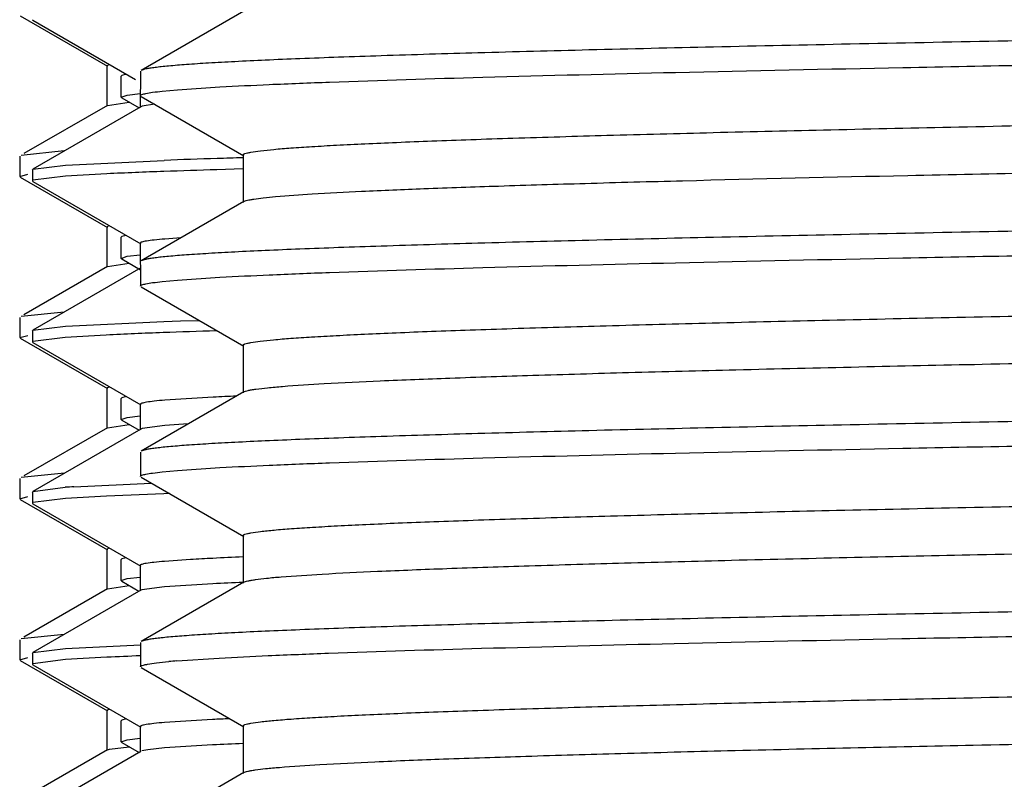
# Model space of a CAD drawing. Units: inches. Extents: x 0 to 11, y 0 to 8.5.
# Drawn here: x 5.3 to 5.4, y 5.1 to 5.2 of the extents above; entities that cross this region are included whole.
import ezdxf

# ---------------------------------------------------------------- set-up
doc = ezdxf.new("R2010")
doc.units = ezdxf.units.IN
doc.header["$LTSCALE"] = 0.605
doc.header["$MEASUREMENT"] = 0
doc.layers.get('0').update_dxf_attribs({"linetype": 'CONTINUOUS'})

msp = doc.modelspace()

# ---------------------------------------------------------------- linework, layer by layer
at = {"color": 7, "linetype": 'Continuous'}
for p, q in [((5.3117999848, 5.2283788301), (5.3219500611, 5.2225171915)), ((5.3378348962, 5.2289298963), (5.3258900586, 5.2220307419)), ((5.3132193904, 5.2279350115), (5.3132744868, 5.2278713598)), ((5.3132744868, 5.227871460199999), (5.325243141000001, 5.220959327799999)), ((5.3218905124, 5.2225859676), (5.3221637424, 5.2227332956)), ((5.3218905124, 5.2225859676), (5.3218905124, 5.2178984676)), ((5.3236155063, 5.2214430352), (5.3235555124, 5.2213737446)), ((5.3235555124, 5.2189203037), (5.3235555124, 5.2213737446)), ((5.3241379738, 5.2215896873), (5.3236317223, 5.2214518317)), ((5.3258055124, 5.2219330854), (5.3257758679, 5.2177339663)), ((5.3301019579, 5.2197862585), (5.335060732900001, 5.2201143201)), ((5.3235555124, 5.2189203037), (5.3242418451, 5.2191547209)), ((5.3236155063, 5.2188510132), (5.3235555124, 5.2189203037)), ((5.3242418451, 5.2191547209), (5.3257872085, 5.2193432554)), ((5.3258900587, 5.218991329700001), (5.3378348976, 5.2120921745)), ((5.3283211135, 5.2196221664), (5.3301019579, 5.2197862585)), ((5.3219500611, 5.2179672438), (5.312236437, 5.2123576526)), ((5.3258364276, 5.2178039439), (5.3132792505, 5.2105519295)), ((5.3219500763, 5.2179672438), (5.3244683486, 5.2183514034)), ((5.3236155063, 5.2188510132), (5.3256325114, 5.2176861768)), ((5.3260028317, 5.2178693868), (5.325836350199999, 5.2178039439)), ((5.3274236407, 5.2180984221), (5.3260028317, 5.2178693868)), ((5.3117430124, 5.2120398058), (5.3117430124, 5.2096946155)), ((5.3169309433, 5.212668851), (5.311914882, 5.2121540954)), ((5.3377455139, 5.2121954231), (5.3377455139, 5.2066791731)), ((5.3132792607, 5.2105519821), (5.3170888048, 5.2110278972)), ((5.3170888048, 5.2110278972), (5.328550008000001, 5.211570047099999)), ((5.3117430332, 5.2096946155), (5.3126790973, 5.2099614116)), ((5.3132193904, 5.2104827776), (5.3132792505, 5.2105518879)), ((5.3132193904, 5.2104827762), (5.3132193904, 5.2091878995)), ((5.3170844069, 5.2097260242), (5.313280715199999, 5.209255265199999)), ((5.3218830772, 5.2100036197), (5.3170844069, 5.2097260242)), ((5.3377336636, 5.2105650646), (5.3346903256, 5.2104769856)), ((5.3117999849, 5.209628816), (5.3219500612, 5.2037671774)), ((5.3132193904, 5.2091878986), (5.3132758021, 5.209122865199999)), ((5.3132758021, 5.2091229372), (5.3258415463, 5.2018658073)), ((5.337834897400001, 5.2067824215), (5.3258900586, 5.1998832664)), ((5.3218905124, 5.203835953600001), (5.3221666524, 5.2039840643)), ((5.3218905124, 5.203835953600001), (5.3218905124, 5.1991484536)), ((5.324140922, 5.2028402187), (5.3236318336, 5.202701874100001)), ((5.3236155062, 5.2026930206), (5.3235555124, 5.2026237301)), ((5.3235555124, 5.2001703147), (5.3235555124, 5.2026237301)), ((5.3257806017, 5.2019361896), (5.3258055124, 5.1969414815)), ((5.3305145029, 5.2025555388), (5.3286556686, 5.2024188693)), ((5.3242415374, 5.2004046789), (5.3257627421, 5.2005909385)), ((5.3219500767, 5.1992172299), (5.3244684293, 5.1996013967)), ((5.3235555124, 5.2001703245), (5.3242415374, 5.2004046789)), ((5.323615506, 5.200101024599999), (5.3235555124, 5.2001703147)), ((5.323615506, 5.200101024599999), (5.3258055124, 5.1988362783)), ((5.3219500612, 5.1992172298), (5.3122346381, 5.193606599700001)), ((5.3258414513, 5.1990537336), (5.3132788402, 5.191798416)), ((5.3283211402, 5.197474665400001), (5.3301019946, 5.1976387578)), ((5.3301019946, 5.1976387578), (5.3350607904, 5.1979668202)), ((5.325890059, 5.1968438247), (5.337834898500001, 5.1899446691)), ((5.3169373829, 5.1939192291), (5.3119148907, 5.1934040844)), ((5.3117430124, 5.1932897918), (5.3117430124, 5.1909446051)), ((5.3170853574, 5.1922807327), (5.3285371575, 5.192817468399999)), ((5.3285371575, 5.192817468399999), (5.3304797269, 5.192885928)), ((5.3304797269, 5.192885928), (5.3326166172, 5.1929574797)), ((5.3132193904, 5.1917299048), (5.3132788402, 5.1917984306)), ((5.3132193904, 5.1917299038), (5.3132193904, 5.1904389487)), ((5.3132788505, 5.1917984138), (5.3170853574, 5.1922807327)), ((5.3117430332, 5.1909446051), (5.3126791161, 5.1912114037)), ((5.3117999848, 5.1908788058), (5.3219500611, 5.185017167200001)), ((5.3132193904, 5.1904389483), (5.3132775518, 5.1903719498)), ((5.3170366902, 5.1909718654), (5.313275092900001, 5.1905040405)), ((5.3132775518, 5.1903719876), (5.3258432738, 5.1831148136)), ((5.3218063881, 5.1912466799), (5.3170366902, 5.1909718654)), ((5.3377455146, 5.1900479179), (5.3377455146, 5.1845316679)), ((5.3218905124, 5.1850859433), (5.3221667273, 5.185234073999999)), ((5.3218905124, 5.1850859433), (5.3218905124, 5.1803984433)), ((5.3378348984, 5.1846349167), (5.3258900588, 5.1777357611)), ((5.323615506, 5.1839430344), (5.3235555124, 5.1838737442)), ((5.3235555124, 5.181420327900001), (5.3235555124, 5.1838737442)), ((5.3241409549, 5.1840902363), (5.323631772300001, 5.1839518411)), ((5.3342599809, 5.1840161765), (5.3286410125, 5.1836675132)), ((5.3257823045, 5.1831852395), (5.3257823045, 5.1802324836)), ((5.3235555124, 5.181420327900001), (5.3242418576, 5.181654747200001)), ((5.3236155062, 5.1813510374), (5.3235555124, 5.181420327900001)), ((5.3236155062, 5.1813510374), (5.3256368529, 5.1801836938)), ((5.3242418576, 5.181654747200001), (5.325764417, 5.1818411106)), ((5.3219500611, 5.1804672194), (5.3122323409, 5.1748552627)), ((5.3258432793, 5.1803029143), (5.3132773632, 5.173045628000001)), ((5.3219500761, 5.1804672194), (5.3244684045, 5.1808513838)), ((5.3260007224, 5.1803657837), (5.3258432802, 5.1803029143)), ((5.3286384314, 5.1807145395), (5.3260007224, 5.1803657837)), ((5.3313692275, 5.1809067485), (5.3286384314, 5.1807145395)), ((5.3258055124, 5.1776381044), (5.3258055124, 5.1747939626)), ((5.3283211471, 5.1753271471), (5.3301019837, 5.1754912379)), ((5.3301019837, 5.1754912379), (5.3350607592, 5.1758192994)), ((5.3117430124, 5.1745397814), (5.3117430124, 5.172194624599999)), ((5.3169412027, 5.1751694504), (5.3119148915, 5.1746540742)), ((5.3258900589, 5.1746963058), (5.337834897400001, 5.167797150899999)), ((5.3132193904, 5.172978887), (5.3132773632, 5.1730456734)), ((5.3132773734, 5.1730456339), (5.3170407457, 5.1735283175)), ((5.3180524693, 5.1735962165), (5.3270603728, 5.1740137817)), ((5.3117430332, 5.172194624599999), (5.3126790581, 5.1724614146)), ((5.3117999847, 5.172128825400001), (5.321950061, 5.1662671868)), ((5.3132193904, 5.172978887), (5.3132193904, 5.1716816913)), ((5.317067245, 5.1722309976), (5.313278454, 5.1717481506)), ((5.321856643299999, 5.1725035416), (5.317067245, 5.1722309976)), ((5.3285060775, 5.1727702978), (5.321856643299999, 5.1725035416)), ((5.3291716031, 5.172793477), (5.3285060775, 5.1727702978)), ((5.3132193904, 5.171681695299999), (5.3132743567, 5.1716179748)), ((5.3132743567, 5.1716180883), (5.3258308061, 5.164366679)), ((5.3377455135, 5.167900399700001), (5.3377455135, 5.1623841497)), ((5.3218905124, 5.1663359628), (5.322159195, 5.1664820589)), ((5.3218905124, 5.1663359628), (5.3218905124, 5.1616484628)), ((5.3236155063, 5.1651930467), (5.3235555124, 5.1651237563)), ((5.3235555124, 5.1626703145), (5.3235555124, 5.1651237563)), ((5.3241332932, 5.165338829), (5.3236318367, 5.1652019019)), ((5.3316325811, 5.165124500899999), (5.3286193189, 5.1649150139)), ((5.3257704221, 5.1644363822), (5.3257704221, 5.1614836263)), ((5.3235555124, 5.1626703145), (5.3242422559, 5.162904802)), ((5.3242422559, 5.162904802), (5.325752808, 5.163089988399999)), ((5.321950061, 5.1617172387), (5.312236039, 5.156107417799999)), ((5.3219500764, 5.1617172387), (5.324468407099999, 5.162101403)), ((5.3236155063, 5.1626010239), (5.3235555124, 5.1626703145)), ((5.3236155063, 5.1626010239), (5.325630311499999, 5.161437458)), ((5.3259809807, 5.161613563), (5.3258305623, 5.1615530791)), ((5.3378348973, 5.1624873984), (5.3258900588, 5.1555882434)), ((5.3286192057, 5.1619622484), (5.3259809807, 5.161613563)), ((5.3342271303, 5.1623114567), (5.3286192057, 5.1619622484)), ((5.3258305172, 5.1615530791), (5.3132777608, 5.1543038113)), ((5.3169255495, 5.1564185169), (5.3119148576, 5.1559040823)), ((5.3117430124, 5.1557898009), (5.3117430124, 5.1534446273)), ((5.313277771, 5.1543036827), (5.317087713, 5.1547746983)), ((5.317087713, 5.1547746983), (5.3257912527, 5.1552173818)), ((5.3258055124, 5.1554905868), (5.3258055124, 5.1526464655)), ((5.3117430332, 5.1534446273), (5.3126790708, 5.1537114195)), ((5.3132193904, 5.1542361168), (5.3132777609, 5.154303543399999)), ((5.3132193904, 5.1542361143), (5.3132193904, 5.1529348924)), ((5.321886425, 5.153755548299999), (5.3170877177, 5.1534794781)), ((5.3300313671, 5.153337967), (5.3349644626, 5.1536664147)), ((5.3117999849, 5.1533788278), (5.3219500612, 5.1475171892)), ((5.3132193904, 5.1529348913), (5.3132744573, 5.1528712668)), ((5.3132744573, 5.1528713681), (5.3258364127, 5.1456165951)), ((5.3170877177, 5.1534794781), (5.313280448, 5.1530016636)), ((5.3258900586, 5.152548809100001), (5.337834896, 5.145649654800001)), ((5.3218905124, 5.1475859654), (5.3221635936, 5.1477332532)), ((5.3218905124, 5.1475859654), (5.3218905124, 5.1428984654)), ((5.3236155063, 5.146443031700001), (5.3235555124, 5.1463737412)), ((5.3235555124, 5.143920303), (5.3235555124, 5.1463737412)), ((5.3241377651, 5.1465896451), (5.323631933500001, 5.1464519363)), ((5.325775669900001, 5.145686728), (5.325775669900001, 5.142733972099999)), ((5.3341947712, 5.1465125709), (5.3286006595, 5.1461638891)), ((5.3377455125, 5.1457529032), (5.3377455125, 5.1402366532)), ((5.3221978029, 5.143054709599999), (5.3244683509, 5.143351401499999)), ((5.3235555124, 5.143920303), (5.324242224, 5.1441547849)), ((5.3236155062, 5.1438510125), (5.3235555124, 5.143920303)), ((5.3236155062, 5.1438510125), (5.3256324129, 5.1426862331)), ((5.324242224, 5.1441547849), (5.3257579362, 5.1443404669)), ((5.3341942472, 5.143559788999999), (5.3286003572, 5.1432111076)), ((5.3219500612, 5.1429672416), (5.3122364733, 5.1373576713)), ((5.3258362163, 5.1428039349), (5.3132792358, 5.1355520409)), ((5.321950076499999, 5.1429672416), (5.3221978029, 5.143054709599999)), ((5.3266659439, 5.1430019435), (5.3259805189, 5.142862619700001)), ((5.3286003572, 5.1432111076), (5.3266659439, 5.1430019435)), ((5.337834895899999, 5.1403399015), (5.325890058500001, 5.1334407473))]:
    msp.add_line(p, q, dxfattribs=at)
for centre, radius, start, end in [((5.3687125099, 4.111216878), 1.1010858837, 91.7683031919, 92.09034776610001), ((5.3779763597, 3.8216552125), 1.3907955554, 91.6580691334, 91.78165899720001), ((5.3488018975, 4.6359279253), 0.5747064693, 92.02096405040001, 92.6846736413), ((5.368143204, 4.086405068199999), 1.1245695934, 91.70464465049999, 92.0184299851), ((5.3492763592, 4.612417044), 0.5794811012, 92.0609037389, 92.71709202889998), ((5.366706385, 4.1266159083), 1.0655948202, 91.72665045890001, 92.0581329305), ((5.3564830529, 4.729167003), 0.4553917386, 92.4559330923, 92.7971393484), ((5.3253127812, 5.0578429631), 0.1159807216, 93.58902228599999, 94.0899510356), ((5.3481044157, 4.8833916058), 0.2822140066, 92.8185012172, 93.34605386530002), ((5.357678046, 4.6858554621), 0.4799819742, 92.3813955863, 92.8004457861), ((5.3576777933, 4.6829085647), 0.4799761102, 92.3813948842, 92.8004709505), ((5.3446183966, 4.6695352238), 0.4847536129, 92.2258474192, 92.6878063884), ((5.3369184434, 5.0689161932), 0.0847022297, 94.66382644059999, 95.3032193483), ((5.3550058931, 4.724177908), 0.4228471004, 92.553378491, 92.82104656480001), ((5.3577057131, 4.6632007322), 0.4809341042, 92.3800311199, 92.80214050719998)]:
    msp.add_arc(centre, radius, start, end, dxfattribs=at)
for points, knots in [([(5.5461180124, 5.2274699589), (5.532040571900001, 5.2272447273), (5.5110880557, 5.2269095789), (5.4834553588, 5.226454965199999), (5.4634765661, 5.2261167788), (5.4442658509, 5.2257787377), (5.426001746900001, 5.2254408946), (5.408853997, 5.2251033323), (5.3929819688, 5.2247661528), (5.378533156900001, 5.2244295584), (5.365641840199999, 5.2240937068), (5.355928642799999, 5.2238041414), (5.349025509100001, 5.2235687113), (5.3445274474, 5.2233998035), (5.340498022799999, 5.223231176700001), (5.336946592699999, 5.2230628991), (5.3338813545, 5.2228952469), (5.3313094156, 5.2227283092), (5.329477693399999, 5.2225826425), (5.3282639137, 5.2224623786), (5.3275424481, 5.2223786523), (5.326948055, 5.2222953288), (5.3264799162, 5.2222132831), (5.326139577799999, 5.2221320223), (5.3259557583, 5.2220686899), (5.3258900605, 5.2220307419)], [0, 0, 0, 0, 0.1916875138, 0.2853029543, 0.3762673834, 0.4637357864, 0.5468954381000001, 0.6249738779999999, 0.6972458929, 0.7630402067000001, 0.8217462222, 0.8728192251000001, 0.8953426439, 0.9157862140999999, 0.9341029163, 0.9502506584999999, 0.9641925684, 0.9758975842000001, 0.9853405797, 0.9892078876, 0.9925037913, 0.9952277757, 0.9973807492, 0.9989670381, 1, 1, 1, 1]), ([(5.335060732900001, 5.2201143201), (5.3369680923, 5.2202207251), (5.3412212951, 5.2204245617), (5.3514164674, 5.2208256742), (5.3671830969, 5.221303691), (5.3894284188, 5.2218517365), (5.4156756622, 5.2224029991), (5.4452544626, 5.2229572267), (5.4891083414, 5.2237147302), (5.5230184687, 5.2242562758), (5.5461180124, 5.224625855899999)], [0, 0, 0, 0, 0.0271467023, 0.0605079263, 0.1449899627, 0.2512979764, 0.3767210288, 0.5180582968, 0.6717015905, 1, 1, 1, 1]), ([(5.337745514, 5.2121954231), (5.3377455131, 5.212228438399999), (5.3377963025, 5.2122790782), (5.3378776151, 5.2123226872), (5.3380269617, 5.2123835642), (5.3382832873, 5.2124523773), (5.3388786183, 5.2125727099), (5.3399023974, 5.212710245199999), (5.3414627488, 5.2128688242), (5.343462461600001, 5.2130280156), (5.3458972588, 5.2131889597), (5.3487621849, 5.2133503948), (5.352051099700001, 5.213512352), (5.3557569803, 5.2136745907), (5.3598718748, 5.21383705), (5.364386953299999, 5.213999676499999), (5.3711783112, 5.2142249281), (5.3805881837, 5.2145028744), (5.3929263613, 5.2148263781), (5.4065804876, 5.2151504319), (5.4214332769, 5.2154749202), (5.437357152200001, 5.2157997021), (5.454215322400001, 5.2161247005), (5.4718629723, 5.2164498615), (5.4965286587, 5.2168885976), (5.528156327, 5.2174297597), (5.566299419500001, 5.2180723057), (5.6037505481, 5.2187144624), (5.6392256394, 5.2193552577), (5.6715083702, 5.2199939376), (5.695899821599999, 5.2205455579), (5.7129972284, 5.220999370099999), (5.7237411988, 5.2213217704), (5.7329593914, 5.2216429127), (5.7405730176, 5.2219606941), (5.7465164977, 5.2222757953), (5.749913434600001, 5.2225165229), (5.7513220042, 5.2226536761)], [0, 0, 0, 0, 0.0002393447, 0.000435129, 0.0006915481, 0.0013957284, 0.0023619762, 0.005089819000000001, 0.0088811275, 0.0137313017, 0.0196316446, 0.026570429, 0.0345332244, 0.0435033516, 0.05346179400000001, 0.0643872746, 0.076256534, 0.1027226866, 0.1326335803, 0.1657326506, 0.2017359129, 0.240334355, 0.2811965817, 0.3239717163, 0.3682924968, 0.4600384729, 0.5532896852, 0.6448496493, 0.7315799087, 0.81050782, 0.8789286353, 0.9084501008, 0.9344987974, 0.956851676, 0.9753177674, 0.9897402972, 1, 1, 1, 1]), ([(5.3258055262, 5.2190889862), (5.3258055262, 5.2191147891), (5.3258575349, 5.2191771305), (5.3260688078, 5.2192714711), (5.3265359676, 5.2193854519), (5.327322255, 5.2195091173), (5.327954027300001, 5.2195831895), (5.3283211135, 5.2196221664)], [0, 0, 0, 0, 0.0296717024, 0.08165816, 0.2697695221, 0.5755023078, 1, 1, 1, 1]), ([(5.341536826600001, 5.2073526058), (5.3429482433, 5.2074783419), (5.346284909, 5.2077052512), (5.3520434386, 5.2080037854), (5.3592862361, 5.2083048105), (5.367957843, 5.2086083131), (5.3779921826, 5.2089129237), (5.393864763, 5.2093409402), (5.4164545534, 5.2098621787), (5.4463577862, 5.2104658548), (5.4793075057, 5.2110714583), (5.5142975015, 5.211678365), (5.550259247100001, 5.2122857528), (5.5860945257, 5.2128930747), (5.6207089823, 5.2134997796), (5.6530455687, 5.214104962), (5.6821167988, 5.2147079553), (5.7038871657, 5.215229663), (5.7190144011, 5.2156590729), (5.7284321115, 5.2159633134), (5.7364554362, 5.2162656724), (5.7430229967, 5.216566253), (5.7475617283, 5.2168291665), (5.750427089900001, 5.2170502857), (5.751601383500001, 5.2171623499), (5.7521228722, 5.2172210357)], [0, 0, 0, 0, 0.0103498497, 0.0244236357, 0.0421169815, 0.06329610179999999, 0.087799911, 0.1154415761, 0.1792718408, 0.2528397124, 0.3338999409, 0.4199779873, 0.5084459651, 0.5966029121, 0.681757362, 0.761309653, 0.8328314098, 0.8941398956000001, 0.9203660142, 0.9433654015, 0.9629628159, 0.9790095812, 0.9913850308, 0.9961669905, 1, 1, 1, 1]), ([(5.3378349102, 5.2067824215), (5.3378870453, 5.2068125332), (5.3380254635, 5.2068658687), (5.3382778516, 5.206934445), (5.3386148723, 5.2070037832), (5.3392315099, 5.2071061254), (5.340214748, 5.2072280028), (5.3410588805, 5.207310028), (5.341536826600001, 5.2073526058)], [0, 0, 0, 0, 0.0480844602, 0.1175575558, 0.2090082918, 0.3226514907, 0.6167698249, 1, 1, 1, 1]), ([(5.5461180124, 5.2053224805), (5.5320405718, 5.2050972491), (5.511088055599999, 5.204762101), (5.483455358600001, 5.2043074877), (5.463476565800001, 5.2039693015), (5.4442658505, 5.2036312607), (5.4260017465, 5.203293417799999), (5.4088539967, 5.2029558558), (5.3929819685, 5.2026186764), (5.3785331566, 5.2022820822), (5.3656418401, 5.2019462308), (5.355928642799999, 5.2016566655), (5.349025509100001, 5.2014212355), (5.3445274474, 5.2012523278), (5.340498022799999, 5.201083701), (5.336946592699999, 5.2009154234), (5.3338813545, 5.2007477713), (5.3313094156, 5.2005808337), (5.329477693399999, 5.200435167), (5.3282639137, 5.2003149031), (5.3275424481, 5.2002311768), (5.326948055, 5.2001478533), (5.3264799162, 5.2000658076), (5.326139577799999, 5.199984546700001), (5.3259557583, 5.1999212143), (5.3258900605, 5.1998832664)], [0, 0, 0, 0, 0.1916875144, 0.2853029553, 0.3762673846, 0.4637357883, 0.5468954396, 0.6249738799, 0.6972458943000001, 0.7630402082, 0.8217462227, 0.8728192254000001, 0.8953426439, 0.915786214, 0.9341029162000001, 0.9502506587, 0.9641925684, 0.9758975842000001, 0.9853405798999999, 0.9892078877, 0.9925037914, 0.9952277757, 0.9973807492, 0.9989670381, 1, 1, 1, 1]), ([(5.3286556686, 5.2024188693), (5.328235626600001, 5.202383637400001), (5.3275154054, 5.2023173151), (5.3266897651, 5.2022135174), (5.3262128205, 5.2021275858), (5.3259840536, 5.2020666149), (5.3258467767, 5.2020193948), (5.3257806131, 5.2019612379), (5.3257806134, 5.2019361896)], [0, 0, 0, 0, 0.4292627513, 0.737030228, 0.8456299449, 0.9244620288, 0.9744913778000001, 1, 1, 1, 1]), ([(5.3350607904, 5.1979668202), (5.3369681534, 5.1980732252), (5.3412213625, 5.1982770619), (5.3514165444, 5.1986781747), (5.3671831803, 5.1991561919), (5.3894285035, 5.199704238), (5.415675740399999, 5.2002555012), (5.4452545275, 5.2008097294), (5.4891083795, 5.201567233600001), (5.523018484500001, 5.202108779900001), (5.5461180124, 5.2024783604)], [0, 0, 0, 0, 0.0271467601, 0.0605080326, 0.1449901392, 0.2512981866, 0.37672124, 0.5180584815, 0.6717017264, 1, 1, 1, 1]), ([(5.3377455243, 5.1900479179), (5.3377455193, 5.1900808685), (5.3377961224, 5.190131446000001), (5.3378772362, 5.1901750024), (5.338026162099999, 5.19023579), (5.338281775, 5.1903045073), (5.3388754342, 5.190424681000001), (5.3398963544, 5.1905620125), (5.3414523527, 5.1907203774), (5.3434465041, 5.1908793439), (5.3458745512, 5.1910400612), (5.3487315717, 5.191201272200001), (5.3520114554, 5.1913630019), (5.3557072201, 5.191525012400001), (5.3598109601, 5.1916872456), (5.3643138908, 5.1918496435), (5.371087229900001, 5.1920745827), (5.3804725286, 5.1923521438), (5.3927790843, 5.192675196000001), (5.406399163300001, 5.1929987967), (5.4212161002, 5.1933228319), (5.4371029772, 5.193647160799999), (5.4539237106, 5.1939717055), (5.4715342082, 5.194296413), (5.4961530827, 5.1947345717), (5.5277285265, 5.1952750343), (5.5658198352, 5.195916711000001), (5.603237512000001, 5.1965580092), (5.6387022201, 5.1971979697), (5.6710013876, 5.1978358423), (5.6954246077, 5.1983866654), (5.712562630700001, 5.1988396955), (5.7233486573, 5.1991617054), (5.732616543300001, 5.1994824714), (5.740287279099999, 5.1998000168), (5.746294974900001, 5.2001148743), (5.749737039099999, 5.2003552434), (5.7511694062, 5.200491502699999)], [0, 0, 0, 0, 0.0002389636, 0.000434344, 0.00069021, 0.0013927779, 0.0023566863, 0.0050780305, 0.0088601785, 0.0136986744, 0.0195849034, 0.0265070822, 0.0344509711, 0.0433999587, 0.0533350464, 0.0642351875, 0.0760771764, 0.1024835136, 0.1323285616, 0.1653571128, 0.2012865018, 0.2398092252, 0.2805954981, 0.3232960868, 0.3675453297, 0.4591641472, 0.5523202528, 0.6438293581, 0.7305635286, 0.8095583004000001, 0.8781141418, 0.9077294736, 0.9338895228, 0.9563708485, 0.9749819701000001, 0.9895653266, 1, 1, 1, 1]), ([(5.3258055262, 5.1969414815), (5.3258055262, 5.1969672847), (5.3258575356, 5.1970296265), (5.3260688106, 5.1971239676), (5.326535975400001, 5.1972379493), (5.3273222712, 5.1973616155), (5.3279540501, 5.1974356882), (5.3283211402, 5.197474665400001)], [0, 0, 0, 0, 0.0296716252, 0.081658048, 0.2697694064, 0.5755022343999999, 1, 1, 1, 1]), ([(5.3423510152, 5.1852741416), (5.3439623219, 5.1854045087), (5.3477434539, 5.1856417168), (5.3542327732, 5.185954646), (5.3623304299, 5.186270117699999), (5.3719685188, 5.1865879696), (5.3830664649, 5.18690694), (5.4005028087, 5.1873540308), (5.425154867000001, 5.187898716499999), (5.4575646507, 5.1885303767), (5.4929375787, 5.1891639189), (5.5300900118, 5.1897986279), (5.5677787753, 5.190433636), (5.5989511263, 5.1909687295), (5.6232102535, 5.191402456700001), (5.6405361053, 5.19172369), (5.6570704347, 5.1920447607), (5.6726746289, 5.1923656162), (5.6872178794, 5.1926861805), (5.7005782788, 5.1930063146), (5.7126438364, 5.1933259049), (5.7218419565, 5.1936005137), (5.728478054400001, 5.19382306), (5.7328885147, 5.1939837136), (5.736907348, 5.1941442018), (5.7405261407, 5.1943044733), (5.7437373141, 5.194464465299999), (5.7465341809, 5.1946239424), (5.7489108894, 5.1947829351), (5.750862737999999, 5.1949401981), (5.7523856351, 5.1950968511), (5.7533848235, 5.1952327387), (5.753965763099999, 5.195351598), (5.754215954199999, 5.195419602599999), (5.754361627000001, 5.195479715799999), (5.7544411875, 5.1955229214), (5.7544905012, 5.1955729357), (5.7544905064, 5.1956054243)], [0, 0, 0, 0, 0.0117603111, 0.0275580069, 0.0472635929, 0.0707133372, 0.09771158070000001, 0.1280325639, 0.1976016127, 0.277094803, 0.3638534204, 0.454975404, 0.5474124565, 0.638072278, 0.6817828387, 0.7239220594, 0.7641368268000001, 0.8020901907, 0.8374641279999999, 0.8699623818000001, 0.8993128512, 0.9252698804, 0.9369068875, 0.9476165261, 0.9573765237, 0.9661665112000001, 0.9739683820999999, 0.9807661581999999, 0.9865460568000001, 0.9912969715000001, 0.9950106013, 0.9976827466, 0.9986294898, 0.9993197755, 0.9995713326000001, 0.9997636504999999, 1, 1, 1, 1]), ([(5.3378349007, 5.1846349167), (5.3378948882, 5.1846695626), (5.338058225899999, 5.184729315899999), (5.3383583925, 5.184805927), (5.3387651143, 5.1848833993), (5.3395176355, 5.1849983503), (5.3407246723, 5.1851348337), (5.3417621508, 5.185226498), (5.3423510152, 5.1852741416)], [0, 0, 0, 0, 0.0454424386, 0.1130642899, 0.2034412659, 0.3167730483, 0.6124517519, 1, 1, 1, 1]), ([(5.3286410125, 5.1836675132), (5.3282236325, 5.1836323063), (5.327507824900001, 5.1835660212), (5.3266871468, 5.1834622875), (5.326212768, 5.1833764458), (5.3259850103, 5.183315545), (5.3258481897, 5.1832683327), (5.3257823027, 5.1832102481), (5.325782304100001, 5.1831852395)], [0, 0, 0, 0, 0.4289201236, 0.7365979579999999, 0.8452792076000001, 0.9242364314, 0.9743909243000001, 1, 1, 1, 1]), ([(5.5461180124, 5.1831749832), (5.532040572200001, 5.1829497514), (5.5110880564, 5.182614602799999), (5.48345536, 5.1821599888), (5.4634765677, 5.1818218021), (5.4442658527, 5.1814837608), (5.426001749, 5.1811459173), (5.408853999400001, 5.1808083548), (5.3929819714, 5.1804711749), (5.378533159600001, 5.1801345802), (5.365641843, 5.1797987283), (5.3559286456, 5.1795091626), (5.3490255117, 5.1792737323), (5.3445274498, 5.1791048243), (5.3404980251, 5.178936197300001), (5.336946594800001, 5.1787679195), (5.3338813563, 5.1786002671), (5.3313094171, 5.1784333293), (5.3294776947, 5.1782876624), (5.3282639147, 5.178167398399999), (5.327542449, 5.1780836719), (5.3269480557, 5.178000348299999), (5.3264799168, 5.1779183025), (5.3261395782, 5.1778370415), (5.3259557586, 5.1777737091), (5.3258900607, 5.1777357611)], [0, 0, 0, 0, 0.1916875099, 0.2853029488, 0.3762673761999999, 0.4637357782, 0.5468954282, 0.6249738675, 0.697245881, 0.7630401945, 0.8217462090000001, 0.8728192131, 0.8953426323999999, 0.9157862031999999, 0.9341029062999999, 0.9502506498000001, 0.9641925606, 0.9758975776000001, 0.9853405748, 0.9892078834, 0.9925037878, 0.9952277729000001, 0.9973807473, 0.9989670372, 1, 1, 1, 1]), ([(5.3350607592, 5.1758192994), (5.3369681202, 5.1759257045), (5.341221325899999, 5.1761295412), (5.3514165027, 5.1765306542), (5.367183135199999, 5.1770086716), (5.389428457799999, 5.1775567179), (5.4156756983, 5.1781079813), (5.4452544926, 5.178662209700001), (5.489108358999999, 5.1794197143), (5.523018476, 5.1799612609), (5.5461180124, 5.1803308417)], [0, 0, 0, 0, 0.0271467287, 0.060507975, 0.1449900444, 0.2512980744, 0.376721127, 0.5180583829, 0.6717016537, 1, 1, 1, 1]), ([(5.3377455269, 5.167900399700001), (5.3377455288, 5.167933639), (5.3377969308, 5.167984548), (5.337878995400001, 5.168028333600001), (5.3380299344, 5.1680895371), (5.3382889193, 5.1681586876), (5.3388904741, 5.1682796663), (5.3399248741, 5.1684178936), (5.3415014093, 5.1685773092), (5.343521803, 5.1687373204), (5.3459816957, 5.1688991023), (5.3488760215, 5.1690613786), (5.3521985103, 5.1692241757), (5.3559419952, 5.1693872583), (5.3600983589, 5.1695505637), (5.364658587, 5.169714034), (5.3715169252, 5.1699404463), (5.3810180816, 5.1702198214), (5.39347371, 5.1705450034), (5.4072542553, 5.1708707367), (5.4222401123, 5.1711969065), (5.4383012147, 5.1715233717), (5.455298156, 5.1718500534), (5.4730834099, 5.1721768975), (5.4979221946, 5.1726177769), (5.529742488099999, 5.1731615326), (5.568075836599999, 5.1738073051), (5.6056484834, 5.1744526456), (5.6411587905, 5.175096540299999), (5.6733765655, 5.175738191600001), (5.6976464835, 5.1762928117), (5.7145900771, 5.1767494648), (5.7251755336, 5.1770734799), (5.7342069869, 5.1773954755), (5.7416060464, 5.177715558), (5.7467205926, 5.1779954968), (5.749948084400001, 5.178231056800001), (5.751269675900001, 5.178350474), (5.7518562026, 5.1784130702)], [0, 0, 0, 0, 0.0002406559, 0.0004379455, 0.00069651, 0.0014068763, 0.0023816845, 0.0051340773, 0.0089595202, 0.0138534324, 0.0198067975, 0.0268075922, 0.0348412602, 0.0438906499, 0.0539363717, 0.0649568681, 0.07692827940000001, 0.1036183779, 0.1337756471, 0.1671388153, 0.2034185984, 0.242300299, 0.2834466821, 0.3265007466, 0.3710889264, 0.4633101162, 0.5569162574000001, 0.6486653249000001, 0.7353796954999999, 0.8140563597, 0.8819711507, 0.9111414687999999, 0.9367738794, 0.9586465822, 0.9765709814, 0.9903936609, 0.9957293771, 1, 1, 1, 1]), ([(5.3258055262, 5.1747939626), (5.3258055262, 5.1748197658), (5.3258575357, 5.1748821077), (5.3260688114, 5.1749764489), (5.3265359774, 5.1750904307), (5.3273222754, 5.1752140971), (5.327954056, 5.1752881699), (5.3283211471, 5.1753271471)], [0, 0, 0, 0, 0.0296715944, 0.08165800320000001, 0.26976936, 0.5755022047999999, 1, 1, 1, 1]), ([(5.3421714474, 5.1631119522), (5.3437597237, 5.1632430055), (5.3474972082, 5.1634806664), (5.3539246057, 5.163793854200001), (5.3619674973, 5.1641096203), (5.3715582364, 5.1644278547), (5.382616424400001, 5.1647472273), (5.400015044500001, 5.1651950898), (5.4246386328, 5.1657405786), (5.457035487000001, 5.1663730542), (5.4924216332, 5.167007436600001), (5.5296096443, 5.1676430078), (5.567351622599999, 5.168278887900001), (5.5985769835, 5.1688146841), (5.6228832632, 5.1692489909), (5.6402463389, 5.1695706781), (5.656818075499999, 5.1698922029), (5.6724591615, 5.1702135125), (5.6870381018, 5.17053453), (5.7004323415, 5.170855117099999), (5.7125292864, 5.1711751605), (5.7217517747, 5.1714501541), (5.7284057412, 5.1716730143), (5.7328282326, 5.1718338945), (5.7368581136, 5.1719946117), (5.7404869206, 5.172155110799999), (5.7437070306, 5.1723153282), (5.746511722, 5.1724750337), (5.748895107, 5.1726342522), (5.750852457200001, 5.1727917335), (5.7523796586, 5.1729486183), (5.7533816687, 5.1730846841), (5.7539642648, 5.1732037246), (5.754215164400001, 5.1732718187), (5.7543612654, 5.1733320181), (5.754441026699999, 5.1733752701), (5.7544904954, 5.1734253619), (5.7544904973, 5.1734579083)], [0, 0, 0, 0, 0.0115886694, 0.0272292249, 0.0467933432, 0.0701180601, 0.09700813929999999, 0.1272381354, 0.1966768483, 0.2761061796, 0.3628621352, 0.4540344688, 0.5465645805, 0.6373482682, 0.6811283701999999, 0.7233400087, 0.7636284665, 0.8016552161, 0.8371007757, 0.8696673475, 0.8990815083, 0.9250964331, 0.9367598243999999, 0.9474940296, 0.9572765448999999, 0.9660870103, 0.973907202, 0.9807209516, 0.9865145579000001, 0.9912767744, 0.9949991807999999, 0.9976776870999999, 0.9986266119, 0.9993185128000001, 0.9995706336, 0.9997633340000001, 1, 1, 1, 1]), ([(5.3286193189, 5.1649150139), (5.3282045575, 5.1648800096), (5.3274920664, 5.1648140811), (5.3266746476, 5.1647112279), (5.3262009023, 5.1646261638), (5.3259730889, 5.164565729800001), (5.3258364442, 5.164518962200001), (5.3257704692, 5.1644612572), (5.3257704591, 5.1644363822)], [0, 0, 0, 0, 0.4277963640999999, 0.7358818079999999, 0.8449430805, 0.9241836563, 0.9744341034999999, 1, 1, 1, 1]), ([(5.337834901, 5.1624873984), (5.337893187, 5.1625210674), (5.3380510821, 5.1625794686), (5.3383407933, 5.1626543649), (5.3387321808, 5.1627301168), (5.3394547283, 5.1628423907), (5.3406123347, 5.1629757655), (5.3416071013, 5.1630653864), (5.3421714474, 5.1631119522)], [0, 0, 0, 0, 0.0459659646, 0.1139585046, 0.2045467105, 0.3179355826, 0.6133078189, 1, 1, 1, 1]), ([(5.5461180124, 5.1610274654), (5.532040572100001, 5.1608022336), (5.5110880563, 5.160467085), (5.4834553599, 5.1600124709), (5.4634765676, 5.1596742842), (5.4442658526, 5.159336242799999), (5.4260017489, 5.1589983994), (5.4088539992, 5.1586608368), (5.3929819712, 5.158323657), (5.3785331593, 5.1579870623), (5.3656418427, 5.1576512104), (5.3559286451, 5.1573616447), (5.3490255112, 5.1571262144), (5.3445274494, 5.1569573065), (5.3404980247, 5.1567886794), (5.3369465944, 5.156620401700001), (5.333881356, 5.1564527493), (5.3313094169, 5.1562858115), (5.3294776945, 5.1561401446), (5.3282639146, 5.1560198806), (5.3275424489, 5.1559361542), (5.3269480556, 5.1558528306), (5.3264799167, 5.155770784800001), (5.3261395782, 5.1556895239), (5.3259557585, 5.1556261914), (5.3258900607, 5.1555882434)], [0, 0, 0, 0, 0.1916875103, 0.2853029492, 0.3762673769, 0.4637357785, 0.5468954292, 0.6249738682, 0.6972458820999999, 0.7630401954000001, 0.8217462109, 0.872819215, 0.8953426344, 0.9157862051000001, 0.9341029081000001, 0.9502506513, 0.964192562, 0.9758975787999999, 0.9853405756, 0.9892078840999999, 0.9925037884000001, 0.9952277734, 0.9973807476000001, 0.9989670373, 1, 1, 1, 1]), ([(5.3349644626, 5.1536664147), (5.336865858299999, 5.1537730311), (5.3411084355, 5.1539771726), (5.351287477300001, 5.1543788623), (5.3670433336, 5.154857409), (5.3892863948, 5.155406044599999), (5.4155445504, 5.1559579139), (5.445145557899999, 5.1565127739), (5.4890444134, 5.157271192400001), (5.5229918494, 5.1578133295), (5.5461180124, 5.1581833357)], [0, 0, 0, 0, 0.0270499003, 0.0603297292, 0.1446951497, 0.2509460751, 0.3763665876, 0.5177483075, 0.6714733137000001, 1, 1, 1, 1]), ([(5.3377455164, 5.1457529032), (5.337745521800001, 5.1457860842), (5.337796765, 5.1458369156), (5.3378786257, 5.145880655), (5.3380291283, 5.1459417727), (5.3382873929, 5.1460108326), (5.3388872616, 5.1461316299), (5.3399187888, 5.1462696782), (5.3414909439, 5.146428862200001), (5.3435057391, 5.146588653399999), (5.3459588399, 5.1467502096), (5.348845208399999, 5.146912257), (5.3521586105, 5.1470748274), (5.3558919185, 5.1472376825), (5.360037059700001, 5.1474007579), (5.3645850711, 5.1475640006), (5.3714252847, 5.1477900994), (5.3809017464, 5.1480690877), (5.3933256059, 5.1483938158), (5.4070719616, 5.148719095400001), (5.4220218421, 5.1490448104), (5.4380458548, 5.1493708202), (5.4550053047, 5.149697047), (5.472753396900001, 5.1500234362), (5.497545482400001, 5.1504637361), (5.5293138825, 5.1510067912), (5.5675960938, 5.1516516918), (5.6051362987, 5.1522961719), (5.640637599500001, 5.1529392304), (5.672873551399999, 5.1535800772), (5.697176884299999, 5.154133895299999), (5.7141625476, 5.1545897645), (5.7247912278, 5.1549133814), (5.7338735614, 5.1552350397), (5.7413309409, 5.1555548139), (5.7464985851, 5.1558344712), (5.749772075499999, 5.156069457), (5.7511177977, 5.156188562200001), (5.7517166925, 5.1562508598)], [0, 0, 0, 0, 0.0002403145, 0.0004371972, 0.0006951646000000001, 0.0014038313, 0.0023763398, 0.0051220311, 0.0089382218, 0.0138202472, 0.0197591719, 0.0267431455, 0.034757548, 0.043785368, 0.0538074021, 0.0648020711, 0.0767457017, 0.10337496, 0.1334652952, 0.1667566883, 0.2029613454, 0.2417661228, 0.2828353029, 0.3258136238, 0.3703291986, 0.4624213983, 0.5559312832, 0.6476291695, 0.7343480687999999, 0.8130931297, 0.8811455023, 0.9104111806, 0.9361566382, 0.9581597122, 0.976231058, 0.9902164566, 0.9956390742, 1, 1, 1, 1]), ([(5.3258055262, 5.1526464655), (5.3258055255, 5.1526771026), (5.3258519122, 5.15272431), (5.3259268735, 5.1527651039), (5.3260640595, 5.1528218294), (5.3262996993, 5.1528860135), (5.3268468806, 5.152998205299999), (5.3277881719, 5.153126412), (5.3286108183, 5.1532113149), (5.3290897097, 5.1532558555)], [0, 0, 0, 0, 0.0271834335, 0.0492844105, 0.07819000570000001, 0.1574957549, 0.2662529115, 0.5732595629999999, 1, 1, 1, 1]), ([(5.341997280899999, 5.1409499417), (5.3435626722, 5.1410816988), (5.3472567951, 5.1413197934), (5.3536226463, 5.1416332346), (5.3616110631, 5.1419492857), (5.371154659, 5.1422678982), (5.382173226900001, 5.1425876659), (5.3995341624, 5.143036292), (5.4241291648, 5.1435825748), (5.4565127769, 5.144215854300001), (5.4919116402, 5.1448510667), (5.5291345751, 5.1454874894), (5.5669290137, 5.1461242309), (5.598206708999999, 5.1466607209), (5.6225595873, 5.1470956004), (5.639959474199999, 5.1474177361), (5.6565682218, 5.1477397093), (5.6722458092, 5.1480614675), (5.686860074099999, 5.148382933500001), (5.7002878158, 5.1487039679), (5.7124158399, 5.149024458), (5.721662460399999, 5.149299834), (5.728334115700001, 5.149523002), (5.7327685252, 5.149684108), (5.7368093482, 5.149845051000001), (5.7404480713, 5.1500057732), (5.7436770349, 5.1501662164), (5.7464894765, 5.150326145899999), (5.7488794743, 5.1504855847), (5.750842274400001, 5.1506432895), (5.7523737395, 5.1508003932), (5.7533785526, 5.150936646), (5.753962784500001, 5.1510558538), (5.754214376699999, 5.151124044499999), (5.7543608974, 5.151184331100001), (5.7544408651, 5.151227621399999), (5.7544905072, 5.1512777909), (5.7544905022, 5.1513103965)], [0, 0, 0, 0, 0.0114184209, 0.0269031518, 0.0463268515, 0.0695274129, 0.0963101441, 0.1264497948, 0.1957589352, 0.2751247425, 0.3618779111, 0.4531001159, 0.5457225455, 0.6366291894, 0.6804782929000001, 0.7227618531000001, 0.7631235004000001, 0.8012231373, 0.8367397784999999, 0.8693742537000001, 0.8988516995999999, 0.9249240872, 0.9366137362000001, 0.947372298, 0.9571772044, 0.9660080399, 0.9738463646, 0.9806760392, 0.9864832733, 0.9912566474, 0.9949878427, 0.9976726573, 0.9986237665000001, 0.9993172076000001, 0.9995698901000001, 0.9997630031999999, 1, 1, 1, 1]), ([(5.3286006595, 5.1461638891), (5.3281882689, 5.146129014900001), (5.3274806456, 5.1460633786), (5.3266694012, 5.1459609092), (5.326200373, 5.1458759416), (5.3259755541, 5.1458156845), (5.3258404596, 5.1457689181), (5.3257756726, 5.1457114318), (5.3257756734, 5.145686728)], [0, 0, 0, 0, 0.4288230523, 0.7368112952, 0.8454759832, 0.9243412163, 0.9744032536, 1, 1, 1, 1]), ([(5.3378349093, 5.1403399015), (5.3378915304, 5.140372607), (5.3380441095, 5.1404296697), (5.338323637699999, 5.140502875899999), (5.3387001363, 5.1405769162), (5.3393936196, 5.1406865419), (5.3405033177, 5.1408168451), (5.3414566891, 5.1409044407), (5.341997280899999, 5.1409499417)], [0, 0, 0, 0, 0.0465021796, 0.1148698011, 0.2056792746, 0.3191310253, 0.6141864259, 1, 1, 1, 1])]:
    msp.add_open_spline(points, degree=3, knots=knots, dxfattribs=at)

doc.saveas('drawing.dxf')
